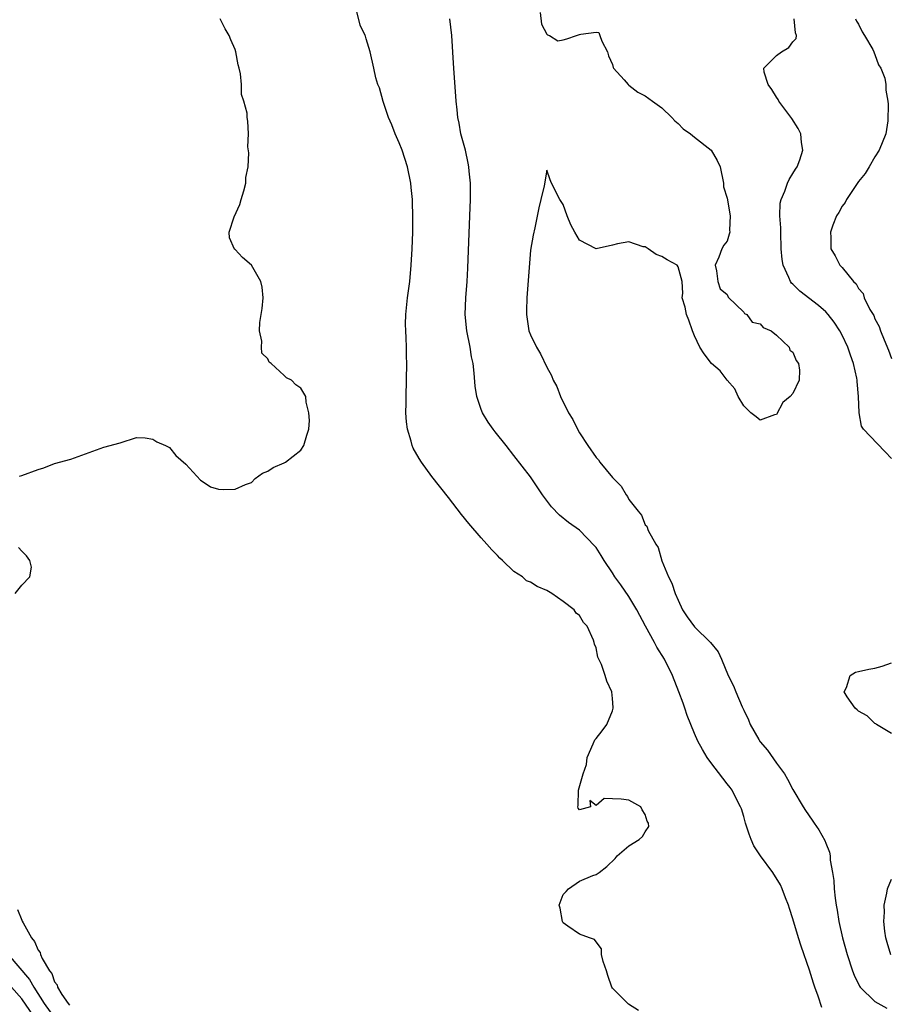
# Model space of a CAD drawing. Units: inches. Extents: x 2511000 to 2514000, y 1527000 to 1530000.
# Drawn here: x 2511565 to 2511671, y 1527873 to 1527993 of the extents above; entities that cross this region are included whole.
import ezdxf

# ---------------------------------------------------------------- set-up
doc = ezdxf.new("R2010")
doc.units = ezdxf.units.IN
doc.header["$MEASUREMENT"] = 0
doc.layers.add('LD25111527_2ft', color=112, linetype='Continuous')

msp = doc.modelspace()

# ---------------------------------------------------------------- linework, layer by layer
at = {"layer": 'LD25111527_2ft'}
for points, elevation in [([(2511640.16, 1527872.16), (2511638.95, 1527872.95), (2511637, 1527874.88), (2511636.94, 1527875), (2511636.44, 1527876.44), (2511636.27, 1527877), (2511635.86, 1527878.14), (2511635.68, 1527879), (2511635.68, 1527879.68), (2511635, 1527880.52), (2511634.82, 1527880.82), (2511634.21, 1527881), (2511633, 1527881.47), (2511631.55, 1527882.45), (2511631, 1527882.86), (2511630.91, 1527883), (2511630.63, 1527884.63), (2511630.5, 1527885), (2511631, 1527886.32), (2511631.34, 1527886.66), (2511631.64, 1527887), (2511633, 1527887.94), (2511634.62, 1527888.62), (2511635, 1527888.73), (2511635.39, 1527889), (2511636.3, 1527889.7), (2511637.32, 1527890.68), (2511637.56, 1527891), (2511639, 1527892.24), (2511640.25, 1527893), (2511640.65, 1527893.35), (2511641, 1527893.92), (2511641.43, 1527894.57), (2511641.39, 1527895), (2511641.25, 1527895.25), (2511641, 1527896.04), (2511640.63, 1527896.63), (2511640.44, 1527897), (2511639, 1527897.81), (2511638.07, 1527897.93), (2511637, 1527897.94), (2511636.01, 1527897.99), (2511635, 1527897.16), (2511634.25, 1527897.75), (2511634.33, 1527897), (2511633, 1527896.61), (2511632.82, 1527896.82), (2511632.77, 1527897), (2511632.84, 1527897.16), (2511632.87, 1527899), (2511633.44, 1527901), (2511633.84, 1527902.16), (2511633.91, 1527903), (2511634.66, 1527904.66), (2511634.85, 1527905.15), (2511635, 1527905.31), (2511635.76, 1527906.24), (2511636.3, 1527907), (2511637, 1527908.67), (2511637.09, 1527909), (2511637.07, 1527909.07), (2511637, 1527910.18), (2511636.93, 1527911), (2511636.3, 1527912.3), (2511636.12, 1527913), (2511635.65, 1527914.35), (2511635.35, 1527915), (2511635.22, 1527915.22), (2511635, 1527916.37), (2511634.81, 1527916.81), (2511634.78, 1527917), (2511634.7, 1527917.3), (2511633.93, 1527919), (2511633.46, 1527919.46), (2511633, 1527920.3), (2511632.57, 1527920.57), (2511632.32, 1527921), (2511631, 1527922), (2511629.63, 1527923), (2511629.21, 1527923.21), (2511629, 1527923.35), (2511627.82, 1527923.82), (2511627, 1527924.38), (2511626.53, 1527924.53), (2511626.04, 1527925), (2511625, 1527925.67), (2511623.6, 1527927), (2511623.28, 1527927.28), (2511623, 1527927.6), (2511622.3, 1527928.3), (2511621.69, 1527929), (2511621, 1527929.75), (2511619.5, 1527931.5), (2511618.61, 1527932.61), (2511617, 1527934.68), (2511615, 1527937.26), (2511613.72, 1527939), (2511613.43, 1527939.43), (2511612.71, 1527940.71), (2511612.58, 1527941), (2511612.45, 1527941.55), (2511612, 1527943), (2511611.89, 1527943.89), (2511611.83, 1527945), (2511611.84, 1527946.16), (2511611.84, 1527947), (2511611.92, 1527951), (2511611.89, 1527951.89), (2511611.89, 1527953), (2511611.86, 1527954.14), (2511611.8, 1527955), (2511611.79, 1527955.79), (2511611.81, 1527957), (2511612.01, 1527959), (2511612.29, 1527961), (2511612.48, 1527963), (2511612.59, 1527965), (2511612.65, 1527967), (2511612.68, 1527968.68), (2511612.62, 1527971), (2511612.48, 1527972.48), (2511612.41, 1527973), (2511612, 1527975), (2511611.35, 1527977), (2511611, 1527977.89), (2511610.52, 1527979), (2511610.1, 1527980.1), (2511609.7, 1527981), (2511609.05, 1527982.95), (2511608.6, 1527984.6), (2511608.42, 1527985), (2511608.17, 1527985.83), (2511607.9, 1527987), (2511607.47, 1527989), (2511607, 1527990.58), (2511606.89, 1527990.89), (2511606.87, 1527991), (2511606.26, 1527992.26), (2511605.77, 1527994.23)], 6646), ([(2511628.2, 1527993.8), (2511628.37, 1527992.37), (2511629, 1527991.15), (2511629.07, 1527991.07), (2511629.33, 1527991), (2511630.35, 1527990.35), (2511631, 1527990.45), (2511631.43, 1527990.57), (2511632.63, 1527991), (2511633, 1527991.1), (2511633.15, 1527991.15), (2511635, 1527991.38), (2511635.35, 1527991.35), (2511635.46, 1527991), (2511635.71, 1527990.29), (2511636.4, 1527989), (2511636.51, 1527988.51), (2511637, 1527987.45), (2511637.08, 1527987.08), (2511637.13, 1527987), (2511638.41, 1527985.59), (2511638.91, 1527985), (2511639, 1527984.95), (2511640.08, 1527984.08), (2511641, 1527983.62), (2511641.88, 1527983), (2511643, 1527982.15), (2511644.25, 1527981), (2511644.59, 1527980.59), (2511645, 1527980.28), (2511645.63, 1527979.63), (2511646.51, 1527979), (2511647, 1527978.59), (2511649.02, 1527977), (2511649.76, 1527975.76), (2511650.12, 1527975), (2511650.53, 1527973), (2511650.55, 1527972.55), (2511651, 1527971.15), (2511651.34, 1527969), (2511651.27, 1527967.27), (2511651.3, 1527967), (2511651.24, 1527966.76), (2511651, 1527965.91), (2511650.57, 1527965.43), (2511650.35, 1527965), (2511649.96, 1527963.96), (2511649.52, 1527963), (2511649.68, 1527962.32), (2511649.85, 1527961), (2511650.11, 1527960.11), (2511651, 1527959.44), (2511651.11, 1527959.11), (2511653, 1527957.28), (2511653.11, 1527957.11), (2511653.36, 1527957), (2511654.05, 1527956.05), (2511655, 1527955.85), (2511655.39, 1527955.39), (2511656.36, 1527955), (2511657, 1527954.45), (2511658.55, 1527953), (2511658.64, 1527952.64), (2511659, 1527952.4), (2511659.38, 1527951.38), (2511659.68, 1527951), (2511659.79, 1527950.21), (2511659.77, 1527949), (2511659, 1527947.36), (2511658.67, 1527947), (2511657.76, 1527946.24), (2511657, 1527944.81), (2511656.76, 1527944.76), (2511655, 1527944.1), (2511654.52, 1527944.52), (2511653.86, 1527945), (2511653, 1527945.87), (2511652.31, 1527947), (2511651.92, 1527947.92), (2511650.98, 1527949), (2511650.11, 1527950.11), (2511649.07, 1527951), (2511648.18, 1527952.18), (2511647.66, 1527953), (2511647, 1527954.39), (2511646.77, 1527955), (2511646.31, 1527956.31), (2511646.03, 1527957), (2511645.86, 1527957.86), (2511645.49, 1527959), (2511645.59, 1527959.59), (2511645.5, 1527961), (2511645, 1527962.81), (2511644.88, 1527963), (2511643.66, 1527963.66), (2511643, 1527964.07), (2511642.31, 1527964.31), (2511641.36, 1527965), (2511641, 1527965.24), (2511640.75, 1527965.25), (2511639, 1527965.84), (2511637.61, 1527965.61), (2511637, 1527965.42), (2511635, 1527964.97), (2511633, 1527966.04), (2511632.42, 1527967), (2511631.91, 1527967.91), (2511631.49, 1527969), (2511631, 1527970.38), (2511630.74, 1527970.74), (2511630.58, 1527971), (2511629.56, 1527973), (2511629.4, 1527973.4), (2511629, 1527974.58), (2511628.67, 1527972.67), (2511628.29, 1527971), (2511628.03, 1527969.97), (2511627.55, 1527967.55), (2511627.34, 1527966.66), (2511627, 1527964.81), (2511626.56, 1527959), (2511626.53, 1527957.47), (2511626.53, 1527957), (2511626.82, 1527955), (2511627, 1527954.5), (2511627.74, 1527953), (2511628.22, 1527952.21), (2511629, 1527950.56), (2511629.57, 1527949.57), (2511629.76, 1527949), (2511630.21, 1527948.21), (2511630.65, 1527947), (2511631.66, 1527945), (2511632.17, 1527944.17), (2511632.73, 1527943), (2511633, 1527942.55), (2511633.98, 1527941), (2511635, 1527939.57), (2511635.28, 1527939.28), (2511635.47, 1527939), (2511637, 1527937.13), (2511638.08, 1527936.08), (2511638.67, 1527935), (2511638.82, 1527934.82), (2511639, 1527934.45), (2511640.15, 1527933), (2511640.54, 1527932.54), (2511641, 1527931.34), (2511641.18, 1527931.18), (2511641.35, 1527930.65), (2511642.27, 1527929), (2511642.58, 1527928.58), (2511643.02, 1527926.98), (2511643.83, 1527925), (2511644.24, 1527924.24), (2511644.63, 1527923), (2511645, 1527922.16), (2511645.55, 1527921), (2511646.12, 1527920.12), (2511647, 1527918.91), (2511648.96, 1527917), (2511649.88, 1527915.88), (2511650.29, 1527915), (2511651.09, 1527913), (2511651.74, 1527911.74), (2511652.03, 1527911), (2511652.81, 1527909.19), (2511653, 1527908.76), (2511653.58, 1527907.58), (2511653.8, 1527907), (2511654.83, 1527905.17), (2511655, 1527904.9), (2511655.88, 1527903.88), (2511657, 1527902.3), (2511657.96, 1527901), (2511658.35, 1527900.35), (2511659, 1527899.09), (2511660.23, 1527897), (2511660.52, 1527896.52), (2511661.36, 1527895.36), (2511661.58, 1527895), (2511662.17, 1527894.17), (2511662.89, 1527892.89), (2511663, 1527892.57), (2511663.46, 1527891.46), (2511663.52, 1527891), (2511663.53, 1527890.47), (2511663.83, 1527889), (2511664, 1527888), (2511664.03, 1527887), (2511664.14, 1527885.86), (2511664.27, 1527885), (2511664.39, 1527884.39), (2511664.59, 1527883), (2511665.04, 1527881), (2511665.6, 1527879), (2511666.26, 1527877), (2511666.46, 1527876.46), (2511667.12, 1527875.12), (2511667.21, 1527875), (2511669, 1527873.27), (2511670.45, 1527872.45)], 6650), ([(2511564.72, 1527937.28), (2511565, 1527937.36), (2511567, 1527938.09), (2511567.69, 1527938.31), (2511569, 1527938.81), (2511571, 1527939.36), (2511575, 1527940.81), (2511577, 1527941.36), (2511579, 1527942), (2511580.05, 1527941.95), (2511581, 1527941.8), (2511581.46, 1527941.46), (2511582.54, 1527941), (2511582.84, 1527940.84), (2511583, 1527940.78), (2511583.8, 1527939.8), (2511585, 1527938.76), (2511586.79, 1527936.79), (2511587, 1527936.67), (2511588, 1527936), (2511589, 1527935.7), (2511589.64, 1527935.64), (2511591, 1527935.69), (2511592.27, 1527936.27), (2511593, 1527936.52), (2511593.45, 1527937), (2511594.36, 1527937.64), (2511595, 1527937.89), (2511595.65, 1527938.35), (2511597, 1527938.91), (2511597.14, 1527939), (2511599, 1527940.45), (2511599.4, 1527941), (2511599.74, 1527942.26), (2511599.98, 1527943), (2511600.08, 1527944.08), (2511599.98, 1527945), (2511599.68, 1527946.32), (2511599.61, 1527947), (2511599.4, 1527947.4), (2511599, 1527948.02), (2511598.4, 1527948.4), (2511597.89, 1527949), (2511597.27, 1527949.27), (2511597, 1527949.55), (2511595.4, 1527951), (2511595.17, 1527951.17), (2511595, 1527951.58), (2511594.28, 1527952.28), (2511594.23, 1527953), (2511594.26, 1527953.74), (2511593.97, 1527955), (2511594.01, 1527956.01), (2511594.29, 1527957.71), (2511594.41, 1527959), (2511594.3, 1527960.3), (2511594.16, 1527961), (2511593, 1527962.98), (2511591.92, 1527963.92), (2511591, 1527964.89), (2511590.94, 1527964.94), (2511590.34, 1527966.34), (2511590.27, 1527967), (2511590.88, 1527968.88), (2511591.6, 1527970.4), (2511591.75, 1527971), (2511592.06, 1527972.06), (2511592.3, 1527973), (2511592.3, 1527973.7), (2511592.59, 1527975), (2511592.7, 1527976.7), (2511592.57, 1527977.43), (2511592.66, 1527979), (2511592.54, 1527980.54), (2511592.48, 1527981), (2511592.47, 1527981.53), (2511592.06, 1527983), (2511591.78, 1527983.78), (2511591.77, 1527985), (2511591.67, 1527986.33), (2511591.52, 1527987), (2511591.4, 1527987.4), (2511591.1, 1527989), (2511591, 1527989.29), (2511590.47, 1527990.47), (2511590.28, 1527991), (2511589.79, 1527991.79), (2511589.2, 1527993)], 6644), ([(2511662.54, 1527872.54), (2511662.08, 1527873.92), (2511661.66, 1527875), (2511661.49, 1527875.49), (2511661, 1527877.06), (2511660, 1527880), (2511659.69, 1527881), (2511659, 1527883.34), (2511658.6, 1527884.6), (2511658.47, 1527885), (2511658.09, 1527885.9), (2511657.69, 1527887), (2511657.47, 1527887.47), (2511656.53, 1527889), (2511655.06, 1527891), (2511654.25, 1527892.25), (2511653.9, 1527893), (2511653.65, 1527893.65), (2511653.22, 1527895), (2511653, 1527895.8), (2511652.72, 1527896.72), (2511652.62, 1527897), (2511652.16, 1527897.84), (2511651.58, 1527899), (2511651.34, 1527899.34), (2511651, 1527899.79), (2511650.46, 1527900.46), (2511649, 1527902.38), (2511648.56, 1527903), (2511647.96, 1527903.96), (2511647.42, 1527905), (2511647, 1527905.94), (2511646.12, 1527908.12), (2511645.83, 1527909), (2511645.6, 1527909.6), (2511645.11, 1527911), (2511644.34, 1527913), (2511643.34, 1527915), (2511642.43, 1527916.43), (2511642.14, 1527917), (2511641.02, 1527919), (2511639.97, 1527921), (2511639, 1527922.6), (2511638.02, 1527924.02), (2511637.3, 1527925), (2511637, 1527925.49), (2511635.98, 1527927), (2511635.62, 1527927.62), (2511635, 1527928.58), (2511634.81, 1527928.81), (2511633, 1527930.69), (2511631.65, 1527931.65), (2511630.54, 1527932.54), (2511629.56, 1527933.56), (2511628.49, 1527935), (2511627, 1527937.19), (2511625, 1527939.81), (2511624.03, 1527941), (2511622.69, 1527942.69), (2511622.45, 1527943), (2511621.85, 1527943.85), (2511621.16, 1527945), (2511621, 1527945.4), (2511620.47, 1527947), (2511620.27, 1527948.27), (2511620.16, 1527949.84), (2511620.02, 1527951), (2511619.83, 1527951.83), (2511619.65, 1527953), (2511619.24, 1527955), (2511619.06, 1527957), (2511619.15, 1527959), (2511619.29, 1527961), (2511619.37, 1527962.63), (2511619.63, 1527969), (2511619.7, 1527971), (2511619.71, 1527971.71), (2511619.7, 1527973), (2511619.54, 1527974.46), (2511619.5, 1527975), (2511619.43, 1527975.43), (2511619.07, 1527977), (2511618.54, 1527979), (2511618.32, 1527980.32), (2511618.16, 1527981), (2511618.06, 1527981.94), (2511617.97, 1527983), (2511617.66, 1527987), (2511617.61, 1527987.61), (2511617.44, 1527991), (2511617.16, 1527993)], 6648), ([(2511671, 1527939.44), (2511670.26, 1527940.26), (2511669.25, 1527941.25), (2511667.61, 1527943), (2511667.37, 1527943.37), (2511667.09, 1527945), (2511667, 1527947), (2511666.83, 1527948.83), (2511666.82, 1527949), (2511666.78, 1527949.22), (2511666.37, 1527951), (2511666.01, 1527952.01), (2511665.68, 1527953), (2511665, 1527954.47), (2511664.73, 1527955), (2511664.04, 1527956.04), (2511663.28, 1527957), (2511663, 1527957.3), (2511662.1, 1527958.1), (2511659.84, 1527959.84), (2511659, 1527960.67), (2511658.82, 1527960.82), (2511658.69, 1527961), (2511658.5, 1527961.5), (2511657.79, 1527963), (2511657.69, 1527963.69), (2511657.58, 1527965), (2511657.51, 1527967), (2511657.53, 1527967.53), (2511657.42, 1527969), (2511657.46, 1527970.54), (2511657.56, 1527971), (2511658.01, 1527972.02), (2511658.35, 1527973), (2511658.55, 1527973.45), (2511659, 1527974.17), (2511659.3, 1527974.7), (2511659.51, 1527975), (2511659.83, 1527975.83), (2511660.22, 1527977), (2511660.06, 1527977.94), (2511659.98, 1527979), (2511659.65, 1527979.65), (2511658.88, 1527980.88), (2511657.3, 1527983), (2511657.2, 1527983.2), (2511657, 1527983.48), (2511656.42, 1527984.42), (2511655.98, 1527985), (2511655.5, 1527986.5), (2511655.45, 1527987), (2511657, 1527988.53), (2511657.61, 1527989), (2511658.49, 1527989.51), (2511659, 1527990.21), (2511659.38, 1527990.62), (2511659.45, 1527991), (2511659.31, 1527991.31), (2511659.16, 1527993)], 6652), ([(2511666.62, 1527993), (2511666.74, 1527992.74), (2511667, 1527992.35), (2511667.43, 1527991.43), (2511667.74, 1527991), (2511668.73, 1527989.27), (2511668.86, 1527989), (2511668.89, 1527988.89), (2511669, 1527988.69), (2511669.43, 1527987.43), (2511669.73, 1527987), (2511670.21, 1527985.79), (2511670.34, 1527985), (2511670.31, 1527984.31), (2511670.58, 1527983), (2511670.6, 1527982.6), (2511670.57, 1527980.57), (2511670.31, 1527979), (2511669.51, 1527977), (2511669, 1527976.19), (2511668.28, 1527975), (2511667.82, 1527974.18), (2511667, 1527973.18), (2511666.57, 1527972.57), (2511665.53, 1527971), (2511665.37, 1527970.63), (2511665, 1527970.17), (2511664.59, 1527969.41), (2511664.32, 1527969), (2511663.88, 1527967.88), (2511663.59, 1527967), (2511663.62, 1527966.38), (2511663.6, 1527965), (2511664.13, 1527964.13), (2511664.7, 1527963), (2511665, 1527962.7), (2511666.38, 1527961), (2511666.71, 1527960.71), (2511667, 1527960.17), (2511667.54, 1527959.54), (2511667.7, 1527959), (2511668.39, 1527957.61), (2511668.85, 1527956.85), (2511669, 1527956.47), (2511669.52, 1527955.52), (2511669.69, 1527955), (2511670.12, 1527953.88), (2511670.64, 1527952.64), (2511671, 1527951.63)], 6654), ([(2511564.2, 1527923), (2511565, 1527924), (2511566, 1527925), (2511566.2, 1527926.2), (2511566, 1527927), (2511565.57, 1527927.57), (2511565, 1527928.15), (2511564.59, 1527928.59)], 6644), ([(2511671, 1527905.91), (2511669.18, 1527907), (2511669.09, 1527907.09), (2511669, 1527907.14), (2511668.06, 1527908.06), (2511667, 1527908.64), (2511666.82, 1527908.82), (2511666.59, 1527909), (2511665.61, 1527910.39), (2511665.24, 1527911), (2511665.53, 1527911.53), (2511665.96, 1527913), (2511666.62, 1527913.38), (2511667, 1527913.48), (2511668.25, 1527913.75), (2511669, 1527913.87), (2511669.86, 1527914.14), (2511671, 1527914.54)], 6652), ([(2511670.95, 1527878.95), (2511670.47, 1527880.47), (2511670.32, 1527881), (2511670.18, 1527881.82), (2511670.06, 1527883), (2511670.15, 1527884.15), (2511670.11, 1527885), (2511670.46, 1527886.46), (2511670.52, 1527887), (2511671, 1527888.17)], 6652), ([(2511564.47, 1527884.47), (2511565, 1527883.17), (2511565.07, 1527883.07), (2511565.17, 1527882.83), (2511566.2, 1527881), (2511566.56, 1527880.56), (2511567, 1527879.51), (2511567.24, 1527879.24), (2511567.3, 1527879), (2511567.5, 1527878.5), (2511568.39, 1527877), (2511568.66, 1527876.66), (2511569, 1527875.66), (2511569.3, 1527875.3), (2511569.36, 1527875), (2511569.89, 1527874.11), (2511570.66, 1527873), (2511570.83, 1527872.83)], 6646), ([(2511563.36, 1527879), (2511565.96, 1527875.96), (2511566.46, 1527875), (2511567.74, 1527873), (2511569, 1527871.28)], 6648), ([(2511566.88, 1527870.88), (2511565, 1527873.6), (2511563.77, 1527875)], 6650)]:
    msp.add_lwpolyline(points, dxfattribs=dict(at, elevation=elevation))

doc.saveas('drawing.dxf')
